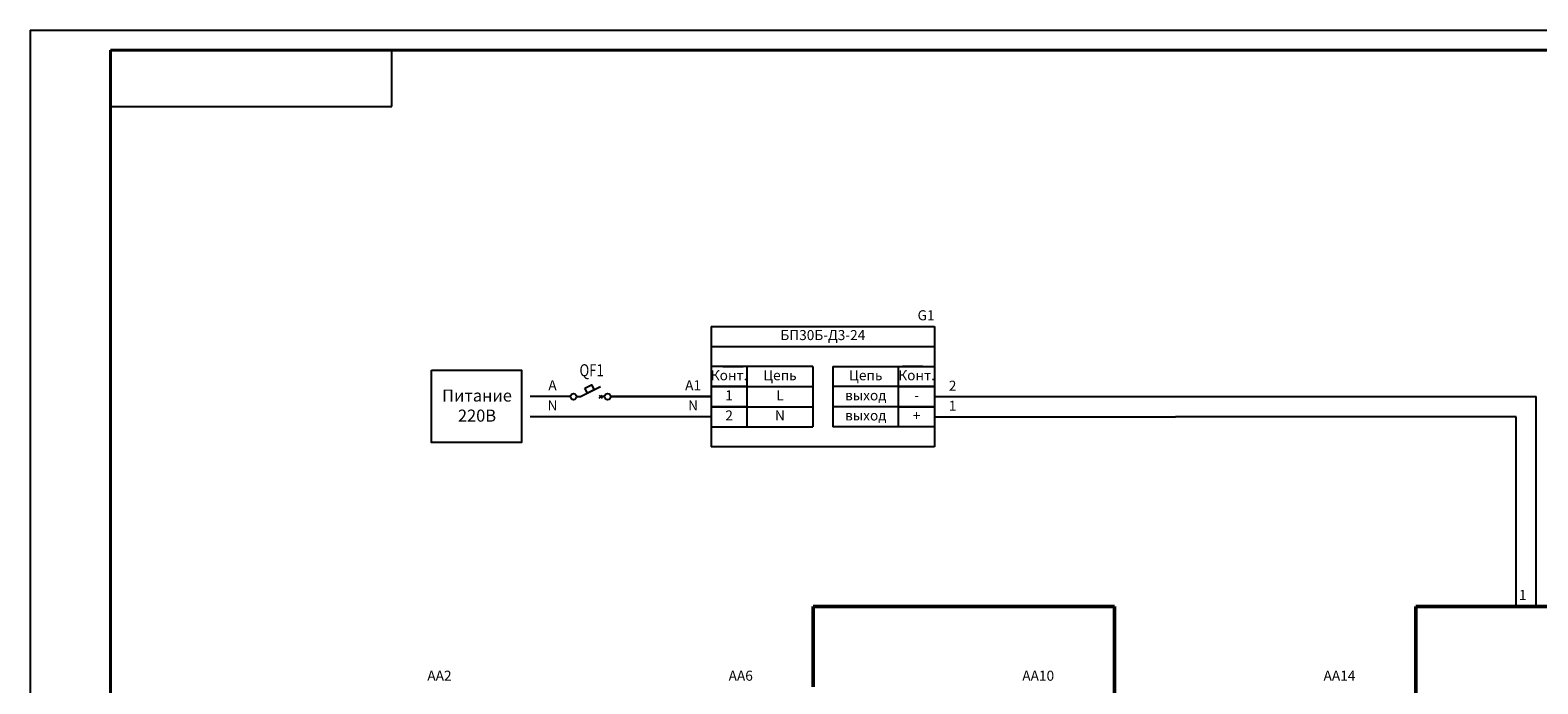
# Model space of a CAD drawing. Units: millimetres. Extents: x -472 to 122, y 2454 to 2893.
# Drawn here: x -472 to -97, y 2730 to 2893 of the extents above; entities that cross this region are included whole.
import ezdxf
from ezdxf.enums import TextEntityAlignment as Align

# ---------------------------------------------------------------- set-up
doc = ezdxf.new("R2010")
doc.units = ezdxf.units.MM
doc.linetypes.add('DASHED2', pattern=[9.525, 6.35, -3.175])
doc.styles.add('gost2304', font='gost_ptb.shx', dxfattribs={"width": 0.8, "oblique": 15, "height": 2.5})

msp = doc.modelspace()

# ---------------------------------------------------------------- linework, layer by layer
for p, q in [((-472.47, 2892.66), (-472.47, 2453.52)), ((-472.47, 2892.66), (121.53, 2892.66)), ((-302.96, 2818.96), (-247.32, 2818.96)), ((-302.96, 2818.96), (-302.96, 2813.96)), ((-247.32, 2818.96), (-247.32, 2813.96)), ((-302.96, 2813.96), (-302.96, 2808.96)), ((-302.96, 2813.96), (-247.32, 2813.96)), ((-247.32, 2813.96), (-247.32, 2808.96)), ((-277.64, 2808.96), (-277.64, 2793.96)), ((-272.64, 2808.96), (-272.64, 2793.96)), ((-327.96, 2801.46), (-302.96, 2801.46)), ((-302.96, 2801.46), (-312.96, 2801.46)), ((-247.32, 2801.46), (-97.56, 2801.46)), ((-302.96, 2796.46), (-317.96, 2796.46)), ((-247.32, 2796.46), (-187.32, 2796.46)), ((-302.96, 2793.96), (-302.96, 2788.96)), ((-247.32, 2793.96), (-247.32, 2788.96)), ((-247.32, 2788.96), (-302.96, 2788.96))]:
    msp.add_line(p, q)
at = {"lineweight": 40}
for q in [(-452.47, 2458.52), (116.53, 2887.66)]:
    msp.add_line((-452.47, 2887.66), q, dxfattribs=at)
at = {"color": 0}
for p, q in [((-382.47, 2873.66), (-382.47, 2887.66)), ((-382.47, 2873.66), (-382.47, 2887.66)), ((-452.47, 2873.66), (-382.47, 2873.66)), ((-452.47, 2873.66), (-382.47, 2873.66)), ((-452.47, 2873.66), (-382.47, 2873.66)), ((-452.47, 2873.66), (-382.47, 2873.66)), ((-300, 2808.96), (-295, 2808.96)), ((-250.28, 2808.96), (-255.28, 2808.96)), ((-335.46, 2801.46), (-330.46, 2803.96)), ((-336.46, 2801.46), (-335.46, 2801.46)), ((-330.85, 2801.85), (-330.07, 2801.07)), ((-330.85, 2801.07), (-330.07, 2801.85)), ((-329.46, 2801.46), (-330.46, 2801.46))]:
    msp.add_line(p, q, dxfattribs=at)
at = {"color": 0, "ltscale": 0.05}
for p, q in [((-277.64, 2808.96), (-294, 2808.96)), ((-272.64, 2808.96), (-256.28, 2808.96)), ((-294, 2803.96), (-277.64, 2803.96)), ((-256.28, 2803.96), (-272.64, 2803.96)), ((-294, 2798.96), (-277.64, 2798.96)), ((-256.28, 2798.96), (-272.64, 2798.96))]:
    msp.add_line(p, q, dxfattribs=at)
at = {"color": 0, "ltscale": 100}
for p, q in [((-337.96, 2801.46), (-347.96, 2801.46)), ((-302.96, 2801.46), (-327.96, 2801.46)), ((-302.96, 2796.46), (-347.96, 2796.46)), ((-294, 2793.96), (-277.64, 2793.96)), ((-256.28, 2793.96), (-272.64, 2793.96))]:
    msp.add_line(p, q, dxfattribs=at)
at = {"linetype": 'DASHED2', "ltscale": 100}
for p, q in [((-97.56, 2749.27), (-97.56, 2801.46)), ((-102.56, 2796.46), (-187.32, 2796.46)), ((-102.56, 2749.27), (-102.56, 2796.46))]:
    msp.add_line(p, q, dxfattribs=at)
at = {"linetype": 'DASHED2', "lineweight": 50, "ltscale": 100}
for p, q in [((-277.56, 2729.27), (-277.56, 2749.27)), ((-277.56, 2749.27), (-202.56, 2749.27)), ((-202.56, 2749.27), (-202.56, 2566.77)), ((-127.56, 2546.77), (-127.56, 2749.27)), ((-127.56, 2749.27), (-77.56, 2749.27))]:
    msp.add_line(p, q, dxfattribs=at)
at = {"color": 0, "ltscale": 100}
msp.add_lwpolyline([(-372.52, 2808.07), (-350.12, 2808.07), (-350.12, 2790.02), (-372.52, 2790.02)], close=True, dxfattribs=at)
at = {"color": 0, "ltscale": 0.05}
for points in [[(-302.96, 2803.96), (-294, 2803.96), (-294, 2808.96), (-302.96, 2808.96)], [(-247.32, 2803.96), (-256.28, 2803.96), (-256.28, 2808.96), (-247.32, 2808.96)], [(-302.96, 2798.96), (-294, 2798.96), (-294, 2803.96), (-302.96, 2803.96)], [(-247.32, 2798.96), (-256.28, 2798.96), (-256.28, 2803.96), (-247.32, 2803.96)], [(-302.96, 2793.96), (-294, 2793.96), (-294, 2798.96), (-302.96, 2798.96)], [(-247.32, 2793.96), (-256.28, 2793.96), (-256.28, 2798.96), (-247.32, 2798.96)]]:
    msp.add_lwpolyline(points, close=True, dxfattribs=at)
at = {"color": 0, "ltscale": 0.008}
msp.add_lwpolyline([(-334.38, 2803.59), (-332.69, 2804.44), (-332.05, 2803.17), (-333.74, 2802.32)], close=True, dxfattribs=at)
at = {"color": 0}
for centre in [(-337.21, 2801.46), (-328.71, 2801.46)]:
    msp.add_circle(centre, 0.75, dxfattribs=at)

# ---------------------------------------------------------------- texts
at = {"color": 0, "style": 'gost2304'}
for s, insert, char_height, width, attachment_point in [('G1', (-247.32, 2821.39), 2.5, 5.5125, 6), ('БП30Б-Д3-24', (-275.14, 2816.46), 2.5, 55.6423, 5), ('Конт.', (-298.48, 2806.46), 2.5, 8.9641, 5), ('Цепь', (-285.82, 2806.46), 2.5, 16.357, 5), ('Цепь', (-264.46, 2806.46), 2.5, 16.357, 5), ('Конт.', (-251.8, 2806.46), 2.5, 8.9641, 5), ('A', (-342.44, 2803.96), 2.5, 8.9641, 5), ('A1', (-307.44, 2803.96), 2.5, 8.9641, 5), ('2', (-242.84, 2803.86), 2.5, 8.9641, 5), ('\\A1;Питание\\P220В', (-361.23, 2799.24), 3, 39.9795, 5), ('N', (-342.44, 2798.96), 2.5, 8.9641, 5), ('N', (-307.44, 2798.96), 2.5, 8.9641, 5), ('1', (-298.48, 2801.46), 2.5, 8.9641, 5), ('L', (-285.82, 2801.46), 2.5, 16.357, 5), ('выход', (-264.46, 2801.46), 2.5, 16.357, 5), ('-', (-251.8, 2801.46), 2.5, 8.9641, 5), ('1', (-242.84, 2798.86), 2.5, 8.9641, 5), ('2', (-298.48, 2796.46), 2.5, 8.9641, 5), ('N', (-285.82, 2796.46), 2.5, 16.357, 5), ('выход', (-264.46, 2796.46), 2.5, 16.357, 5), ('+', (-251.8, 2796.46), 2.5, 8.9641, 5), ('1', (-100.92, 2751.8), 2.5, 8.9641, 5), ('AA2', (-367.56, 2731.7), 2.5, 5.5125, 6), ('AA6', (-292.56, 2731.7), 2.5, 5.5125, 6), ('AA10', (-217.56, 2731.7), 2.5, 5.5125, 6), ('AA14', (-142.56, 2731.7), 2.5, 5.5125, 6)]:
    msp.add_mtext(s, dxfattribs=dict(at, insert=insert, char_height=char_height, width=width, attachment_point=attachment_point))
at = {"color": 0, "style": 'gost2304', "oblique": 15, "width": 0.8, "flags": 8}
msp.add_attdef('QF1', text='QF1', height=3, dxfattribs=at).set_placement((-332.69, 2806.54), align=Align.CENTER)

doc.saveas('drawing.dxf')
